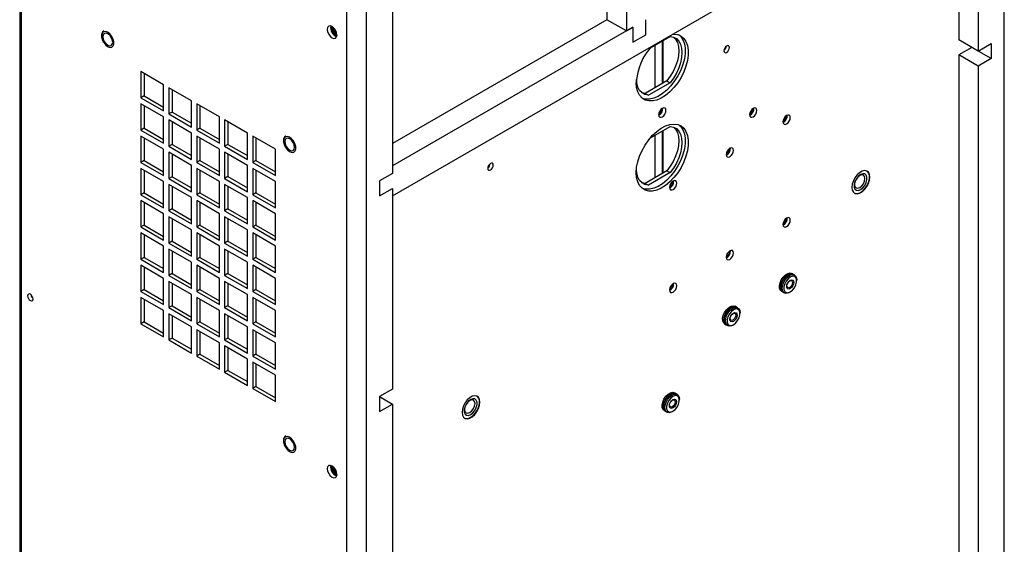
# Model space of a CAD drawing. Units: inches. Extents: x 0 to 117, y 0 to 93.
# Drawn here: x 85 to 98, y 72 to 79 of the extents above; entities that cross this region are included whole.
import ezdxf

# ---------------------------------------------------------------- set-up
doc = ezdxf.new("R2010")
doc.units = ezdxf.units.IN
doc.header["$MEASUREMENT"] = 0

msp = doc.modelspace()

# ---------------------------------------------------------------- linework, layer by layer
at = {"color": 7, "linetype": 'Continuous', "lineweight": 25}
for p, q in [((98.08, 66.273), (98.08, 88.221)), ((84.687, 88.095), (84.687, 63.593)), ((84.71, 63.562), (84.71, 88.059)), ((92.939, 87.059), (92.939, 79.302)), ((89.135, 61.007), (89.135, 85.504)), ((89.139, 61.417), (89.139, 85.171)), ((89.404, 61.264), (89.404, 85.018)), ((89.757, 83.637), (89.757, 77.363)), ((97.726, 81.76), (97.726, 79.028)), ((89.757, 77.057), (97.726, 81.657)), ((97.461, 81.504), (97.461, 79.181)), ((92.674, 81.11), (92.674, 79.455)), ((92.674, 79.455), (89.757, 77.771)), ((92.939, 79.302), (92.674, 79.455)), ((93.204, 79.251), (93.204, 79.455)), ((93.028, 79.353), (89.757, 77.465)), ((92.939, 79.302), (93.028, 79.353)), ((93.028, 79.353), (93.028, 79.149)), ((93.028, 79.149), (93.204, 79.251)), ((93.266, 79.074), (93.533, 79.227)), ((93.428, 79.167), (93.428, 78.587)), ((97.726, 79.028), (97.461, 79.181)), ((93.328, 79.109), (93.328, 78.529)), ((97.638, 79.079), (97.461, 78.977)), ((97.903, 78.926), (97.638, 79.079)), ((97.638, 79.079), (97.638, 79.079)), ((97.726, 79.028), (97.903, 79.13)), ((97.903, 79.13), (97.903, 78.926)), ((97.726, 78.824), (97.461, 78.977)), ((97.461, 78.977), (97.461, 66.905)), ((97.903, 78.926), (97.726, 78.824)), ((97.726, 78.824), (97.726, 65.865)), ((86.644, 78.571), (86.334, 78.75)), ((86.334, 78.75), (86.334, 78.392)), ((86.378, 78.724), (86.378, 78.418)), ((93.49, 78.623), (93.196, 78.453)), ((93.49, 78.623), (93.533, 78.598)), ((86.644, 78.213), (86.644, 78.571)), ((87.024, 78.351), (86.715, 78.53)), ((86.715, 78.53), (86.715, 78.173)), ((86.759, 78.505), (86.759, 78.198)), ((93.533, 78.598), (93.239, 78.429)), ((86.378, 78.418), (86.334, 78.392)), ((86.334, 78.392), (86.644, 78.213)), ((86.378, 78.418), (86.644, 78.264)), ((87.024, 77.994), (87.024, 78.351)), ((93.196, 78.453), (93.239, 78.429)), ((86.644, 78.132), (86.334, 78.311)), ((86.334, 78.311), (86.334, 77.953)), ((86.378, 78.285), (86.378, 77.978)), ((87.405, 78.132), (87.095, 78.311)), ((87.095, 78.311), (87.095, 77.953)), ((87.139, 78.285), (87.139, 77.978)), ((86.644, 77.774), (86.644, 78.132)), ((86.759, 78.198), (86.715, 78.173)), ((86.715, 78.173), (87.024, 77.994)), ((87.024, 77.912), (86.715, 78.091)), ((86.715, 78.091), (86.715, 77.733)), ((86.759, 78.198), (87.024, 78.045)), ((87.405, 77.774), (87.405, 78.132)), ((87.785, 77.912), (87.475, 78.091)), ((87.475, 78.091), (87.475, 77.733)), ((86.378, 77.978), (86.334, 77.953)), ((86.334, 77.953), (86.644, 77.774)), ((86.378, 77.978), (86.644, 77.825)), ((86.759, 78.065), (86.759, 77.759)), ((87.139, 77.978), (87.095, 77.953)), ((87.095, 77.953), (87.405, 77.774)), ((87.139, 77.978), (87.405, 77.825)), ((87.52, 78.065), (87.52, 77.759)), ((93.266, 77.849), (93.533, 78.002)), ((86.644, 77.692), (86.334, 77.871)), ((86.334, 77.871), (86.334, 77.514)), ((86.378, 77.846), (86.378, 77.539)), ((87.024, 77.554), (87.024, 77.912)), ((87.405, 77.693), (87.095, 77.871)), ((87.095, 77.871), (87.095, 77.514)), ((87.139, 77.846), (87.139, 77.539)), ((87.785, 77.555), (87.785, 77.912)), ((88.166, 77.693), (87.856, 77.871)), ((87.856, 77.871), (87.856, 77.514)), ((87.9, 77.846), (87.9, 77.539)), ((93.328, 77.884), (93.328, 77.304)), ((93.428, 77.942), (93.428, 77.362)), ((86.644, 77.335), (86.644, 77.692)), ((86.759, 77.759), (86.715, 77.733)), ((86.715, 77.733), (87.024, 77.554)), ((86.759, 77.759), (87.024, 77.606)), ((87.405, 77.335), (87.405, 77.693)), ((87.52, 77.759), (87.475, 77.733)), ((87.475, 77.733), (87.785, 77.555)), ((87.52, 77.759), (87.785, 77.606)), ((88.166, 77.335), (88.166, 77.693)), ((87.024, 77.473), (86.715, 77.652)), ((86.715, 77.652), (86.715, 77.294)), ((86.759, 77.626), (86.759, 77.319)), ((87.785, 77.473), (87.475, 77.652)), ((87.475, 77.652), (87.475, 77.294)), ((87.52, 77.626), (87.52, 77.32)), ((86.378, 77.539), (86.334, 77.514)), ((86.334, 77.514), (86.644, 77.335)), ((86.644, 77.253), (86.334, 77.432)), ((86.334, 77.432), (86.334, 77.074)), ((86.378, 77.539), (86.644, 77.386)), ((87.024, 77.115), (87.024, 77.473)), ((87.139, 77.539), (87.095, 77.514)), ((87.095, 77.514), (87.405, 77.335)), ((87.405, 77.253), (87.095, 77.432)), ((87.095, 77.432), (87.095, 77.074)), ((87.139, 77.539), (87.405, 77.386)), ((87.785, 77.115), (87.785, 77.473)), ((87.9, 77.539), (87.856, 77.514)), ((87.856, 77.514), (88.166, 77.335)), ((88.166, 77.253), (87.856, 77.432)), ((87.856, 77.432), (87.856, 77.074)), ((87.9, 77.539), (88.166, 77.386)), ((89.757, 77.465), (89.757, 77.363)), ((86.378, 77.406), (86.378, 77.1)), ((86.759, 77.319), (86.715, 77.294)), ((86.715, 77.294), (87.024, 77.115)), ((86.759, 77.319), (87.024, 77.166)), ((87.139, 77.407), (87.139, 77.1)), ((87.52, 77.32), (87.475, 77.294)), ((87.475, 77.294), (87.785, 77.115)), ((87.52, 77.32), (87.785, 77.166)), ((87.9, 77.407), (87.9, 77.1)), ((89.757, 77.363), (89.581, 77.261)), ((93.49, 77.398), (93.196, 77.228)), ((93.533, 77.374), (93.239, 77.204)), ((93.49, 77.398), (93.533, 77.374)), ((96.187, 77.354), (96.187, 77.354)), ((96.211, 77.395), (96.208, 77.396)), ((86.644, 76.896), (86.644, 77.253)), ((87.024, 77.034), (86.715, 77.212)), ((86.715, 77.212), (86.715, 76.855)), ((86.759, 77.187), (86.759, 76.88)), ((87.405, 76.896), (87.405, 77.253)), ((87.785, 77.034), (87.475, 77.212)), ((87.475, 77.212), (87.475, 76.855)), ((87.52, 77.187), (87.52, 76.88)), ((88.166, 76.896), (88.166, 77.253)), ((89.581, 77.261), (89.581, 77.057)), ((89.581, 77.057), (89.757, 77.159)), ((89.757, 77.159), (89.757, 74.428)), ((89.757, 77.159), (89.757, 77.057)), ((93.196, 77.228), (93.239, 77.204)), ((86.378, 77.1), (86.334, 77.074)), ((86.334, 77.074), (86.644, 76.896)), ((86.378, 77.1), (86.644, 76.947)), ((87.024, 76.676), (87.024, 77.034)), ((87.139, 77.1), (87.095, 77.074)), ((87.095, 77.074), (87.405, 76.896)), ((87.139, 77.1), (87.405, 76.947)), ((87.785, 76.676), (87.785, 77.034)), ((87.9, 77.1), (87.856, 77.074)), ((87.856, 77.074), (88.166, 76.896)), ((87.9, 77.1), (88.166, 76.947)), ((96.037, 77.099), (96.039, 77.098)), ((96.062, 77.138), (96.062, 77.138)), ((86.644, 76.814), (86.334, 76.993)), ((86.334, 76.993), (86.334, 76.635)), ((86.378, 76.967), (86.378, 76.661)), ((86.759, 76.88), (86.715, 76.855)), ((86.759, 76.88), (87.024, 76.727)), ((87.405, 76.814), (87.095, 76.993)), ((87.095, 76.993), (87.095, 76.635)), ((87.139, 76.967), (87.139, 76.661)), ((87.52, 76.88), (87.475, 76.855)), ((87.52, 76.88), (87.785, 76.727)), ((88.166, 76.814), (87.856, 76.993)), ((87.856, 76.993), (87.856, 76.635)), ((87.9, 76.967), (87.9, 76.661)), ((86.644, 76.456), (86.644, 76.814)), ((86.715, 76.855), (87.024, 76.676)), ((87.024, 76.594), (86.715, 76.773)), ((86.715, 76.773), (86.715, 76.415)), ((86.759, 76.748), (86.759, 76.441)), ((87.405, 76.456), (87.405, 76.814)), ((87.475, 76.855), (87.785, 76.676)), ((87.785, 76.594), (87.475, 76.773)), ((87.475, 76.773), (87.475, 76.415)), ((87.52, 76.748), (87.52, 76.441)), ((88.166, 76.456), (88.166, 76.814)), ((86.378, 76.661), (86.334, 76.635)), ((86.334, 76.635), (86.644, 76.456)), ((86.378, 76.661), (86.644, 76.507)), ((87.139, 76.661), (87.095, 76.635)), ((87.095, 76.635), (87.405, 76.456)), ((87.139, 76.661), (87.405, 76.507)), ((87.9, 76.661), (87.856, 76.635)), ((87.856, 76.635), (88.166, 76.456)), ((87.9, 76.661), (88.166, 76.507)), ((86.644, 76.375), (86.334, 76.553)), ((86.334, 76.553), (86.334, 76.196)), ((86.378, 76.528), (86.378, 76.221)), ((87.024, 76.237), (87.024, 76.594)), ((87.405, 76.375), (87.095, 76.553)), ((87.095, 76.553), (87.095, 76.196)), ((87.139, 76.528), (87.139, 76.221)), ((87.785, 76.237), (87.785, 76.594)), ((88.166, 76.375), (87.856, 76.553)), ((87.856, 76.553), (87.856, 76.196)), ((87.9, 76.528), (87.9, 76.221)), ((86.644, 76.017), (86.644, 76.375)), ((86.759, 76.441), (86.715, 76.415)), ((86.715, 76.415), (87.024, 76.237)), ((86.759, 76.441), (87.024, 76.288)), ((87.405, 76.017), (87.405, 76.375)), ((87.52, 76.441), (87.475, 76.415)), ((87.475, 76.415), (87.785, 76.237)), ((87.52, 76.441), (87.785, 76.288)), ((88.166, 76.017), (88.166, 76.375)), ((86.378, 76.221), (86.334, 76.196)), ((86.378, 76.221), (86.644, 76.068)), ((87.024, 76.155), (86.715, 76.334)), ((86.715, 76.334), (86.715, 75.976)), ((86.759, 76.308), (86.759, 76.002)), ((87.139, 76.221), (87.095, 76.196)), ((87.139, 76.221), (87.405, 76.068)), ((87.785, 76.155), (87.475, 76.334)), ((87.475, 76.334), (87.475, 75.976)), ((87.52, 76.308), (87.52, 76.002)), ((87.9, 76.221), (87.856, 76.196)), ((87.9, 76.221), (88.166, 76.068)), ((86.334, 76.196), (86.644, 76.017)), ((86.644, 75.935), (86.334, 76.114)), ((86.334, 76.114), (86.334, 75.756)), ((86.378, 76.089), (86.378, 75.782)), ((87.024, 75.797), (87.024, 76.155)), ((87.095, 76.196), (87.405, 76.017)), ((87.405, 75.935), (87.095, 76.114)), ((87.095, 76.114), (87.095, 75.756)), ((87.139, 76.089), (87.139, 75.782)), ((87.785, 75.797), (87.785, 76.155)), ((87.856, 76.196), (88.166, 76.017)), ((88.166, 75.935), (87.856, 76.114)), ((87.856, 76.114), (87.856, 75.757)), ((87.9, 76.089), (87.9, 75.782)), ((86.759, 76.002), (86.715, 75.976)), ((86.715, 75.976), (87.024, 75.797)), ((86.759, 76.002), (87.024, 75.848)), ((87.52, 76.002), (87.475, 75.976)), ((87.475, 75.976), (87.785, 75.797)), ((87.52, 76.002), (87.785, 75.848)), ((95.206, 75.993), (95.189, 76.002)), ((95.228, 75.98), (95.211, 75.989)), ((86.644, 75.578), (86.644, 75.935)), ((87.024, 75.716), (86.715, 75.894)), ((86.715, 75.894), (86.715, 75.537)), ((86.759, 75.869), (86.759, 75.562)), ((87.405, 75.578), (87.405, 75.935)), ((87.785, 75.716), (87.475, 75.895)), ((87.475, 75.895), (87.475, 75.537)), ((87.52, 75.869), (87.52, 75.562)), ((88.166, 75.578), (88.166, 75.935)), ((95.257, 75.903), (95.257, 75.916)), ((86.378, 75.782), (86.334, 75.756)), ((86.334, 75.756), (86.644, 75.578)), ((86.644, 75.496), (86.334, 75.675)), ((86.334, 75.675), (86.334, 75.317)), ((86.378, 75.782), (86.644, 75.629)), ((87.024, 75.358), (87.024, 75.716)), ((87.139, 75.782), (87.095, 75.756)), ((87.095, 75.756), (87.405, 75.578)), ((87.405, 75.496), (87.095, 75.675)), ((87.095, 75.675), (87.095, 75.317)), ((87.139, 75.782), (87.405, 75.629)), ((87.785, 75.358), (87.785, 75.716)), ((87.9, 75.782), (87.856, 75.757)), ((87.856, 75.757), (88.166, 75.578)), ((88.166, 75.496), (87.856, 75.675)), ((87.856, 75.675), (87.856, 75.317)), ((87.9, 75.782), (88.166, 75.629)), ((95.049, 75.76), (95.066, 75.75)), ((95.071, 75.747), (95.088, 75.738)), ((95.158, 75.745), (95.169, 75.751)), ((86.378, 75.649), (86.378, 75.343)), ((86.759, 75.562), (86.715, 75.537)), ((86.715, 75.537), (87.024, 75.358)), ((86.759, 75.562), (87.024, 75.409)), ((87.139, 75.649), (87.139, 75.343)), ((87.52, 75.562), (87.475, 75.537)), ((87.475, 75.537), (87.785, 75.358)), ((87.52, 75.562), (87.785, 75.409)), ((87.9, 75.649), (87.9, 75.343)), ((94.433, 75.547), (94.417, 75.557)), ((94.456, 75.534), (94.439, 75.544)), ((86.644, 75.138), (86.644, 75.496)), ((87.024, 75.276), (86.715, 75.455)), ((86.715, 75.455), (86.715, 75.097)), ((86.759, 75.43), (86.759, 75.123)), ((87.405, 75.138), (87.405, 75.496)), ((87.785, 75.276), (87.475, 75.455)), ((87.475, 75.455), (87.475, 75.098)), ((87.52, 75.43), (87.52, 75.123)), ((88.166, 75.138), (88.166, 75.496)), ((94.485, 75.457), (94.485, 75.47)), ((86.378, 75.343), (86.334, 75.317)), ((86.334, 75.317), (86.644, 75.138)), ((86.378, 75.343), (86.644, 75.189)), ((87.024, 74.919), (87.024, 75.276)), ((87.139, 75.343), (87.095, 75.317)), ((87.095, 75.317), (87.405, 75.138)), ((87.139, 75.343), (87.405, 75.189)), ((87.785, 74.919), (87.785, 75.276)), ((87.9, 75.343), (87.856, 75.317)), ((87.856, 75.317), (88.166, 75.138)), ((87.9, 75.343), (88.166, 75.189)), ((94.277, 75.314), (94.293, 75.305)), ((94.299, 75.301), (94.316, 75.292)), ((94.386, 75.299), (94.397, 75.305)), ((87.405, 75.057), (87.095, 75.236)), ((87.095, 75.236), (87.095, 74.878)), ((87.139, 75.21), (87.139, 74.903)), ((88.166, 75.057), (87.856, 75.236)), ((87.856, 75.236), (87.856, 74.878)), ((87.9, 75.21), (87.9, 74.903)), ((86.759, 75.123), (86.715, 75.097)), ((86.715, 75.097), (87.024, 74.919)), ((86.759, 75.123), (87.024, 74.97)), ((87.405, 74.699), (87.405, 75.057)), ((87.52, 75.123), (87.475, 75.098)), ((87.475, 75.098), (87.785, 74.919)), ((87.785, 74.837), (87.475, 75.016)), ((87.475, 75.016), (87.475, 74.658)), ((87.52, 75.123), (87.785, 74.97)), ((88.166, 74.699), (88.166, 75.057)), ((87.139, 74.903), (87.095, 74.878)), ((87.095, 74.878), (87.405, 74.699)), ((87.139, 74.903), (87.405, 74.75)), ((87.52, 74.99), (87.52, 74.684)), ((87.9, 74.903), (87.856, 74.878)), ((87.856, 74.878), (88.166, 74.699)), ((87.9, 74.903), (88.166, 74.75)), ((87.785, 74.479), (87.785, 74.837)), ((88.166, 74.617), (87.856, 74.796)), ((87.856, 74.796), (87.856, 74.439)), ((87.9, 74.771), (87.9, 74.464)), ((87.52, 74.684), (87.475, 74.658)), ((87.475, 74.658), (87.785, 74.479)), ((87.52, 74.684), (87.785, 74.53)), ((88.166, 74.26), (88.166, 74.617)), ((87.9, 74.464), (87.856, 74.439)), ((87.856, 74.439), (88.166, 74.26)), ((87.9, 74.464), (88.166, 74.311)), ((89.757, 74.428), (89.581, 74.326)), ((90.907, 74.333), (90.905, 74.335)), ((93.61, 74.369), (93.593, 74.379)), ((93.632, 74.357), (93.616, 74.366)), ((89.581, 74.326), (89.581, 74.122)), ((89.581, 74.326), (89.757, 74.224)), ((89.581, 74.122), (89.757, 74.224)), ((89.757, 74.224), (89.757, 61.264)), ((90.884, 74.293), (90.884, 74.293)), ((93.661, 74.28), (93.661, 74.292)), ((90.759, 74.076), (90.759, 74.076)), ((93.453, 74.136), (93.47, 74.127)), ((93.476, 74.123), (93.492, 74.114)), ((93.562, 74.121), (93.573, 74.127)), ((90.733, 74.037), (90.736, 74.036))]:
    msp.add_line(p, q, dxfattribs=at)
at = {"color": 8, "linetype": 'Continuous', "lineweight": 25}
for p, q in [((93.437, 79.172), (93.437, 78.592)), ((93.437, 77.947), (93.437, 77.367))]:
    msp.add_line(p, q, dxfattribs=at)
at = {"color": 7, "linetype": 'Continuous', "lineweight": 25, "flags": 128}
for points in [[(85.853, 79.294), (85.829, 79.29), (85.811, 79.274), (85.803, 79.247), (85.804, 79.213), (85.815, 79.175), (85.834, 79.139), (85.86, 79.109), (85.889, 79.088), (85.917, 79.079), (85.942, 79.083), (85.959, 79.099), (85.968, 79.126), (85.967, 79.16), (85.956, 79.197), (85.936, 79.233), (85.911, 79.264), (85.882, 79.285), (85.853, 79.294)], [(85.853, 79.294), (85.829, 79.29), (85.811, 79.273), (85.803, 79.247), (85.804, 79.212), (85.815, 79.175), (85.834, 79.139), (85.86, 79.109), (85.889, 79.088), (85.917, 79.079), (85.941, 79.083), (85.959, 79.099), (85.968, 79.126), (85.967, 79.16), (85.956, 79.197), (85.936, 79.233), (85.91, 79.264), (85.882, 79.284), (85.853, 79.294)], [(85.854, 79.294), (85.829, 79.29), (85.826, 79.288)], [(85.944, 79.084), (85.959, 79.099), (85.968, 79.126), (85.967, 79.16), (85.956, 79.197), (85.936, 79.233), (85.91, 79.264), (85.882, 79.285), (85.854, 79.294)], [(89.003, 79.246), (88.998, 79.278), (88.984, 79.312), (88.962, 79.34), (88.937, 79.361), (88.912, 79.37), (88.89, 79.365), (88.876, 79.349), (88.871, 79.323), (88.876, 79.291), (88.89, 79.258), (88.912, 79.229), (88.937, 79.208), (88.962, 79.199), (88.984, 79.204), (88.998, 79.22), (89.003, 79.246)], [(85.952, 79.148), (85.947, 79.18), (85.932, 79.214), (85.911, 79.243), (85.885, 79.263), (85.86, 79.272), (85.838, 79.268), (85.823, 79.251), (85.818, 79.225), (85.823, 79.192), (85.838, 79.159), (85.86, 79.13), (85.885, 79.109), (85.911, 79.1), (85.932, 79.104), (85.947, 79.121), (85.952, 79.148)], [(93.573, 79.26), (93.587, 79.26), (93.638, 79.253), (93.683, 79.233), (93.721, 79.201), (93.75, 79.158), (93.77, 79.104), (93.78, 79.042), (93.78, 78.972), (93.77, 78.898), (93.75, 78.821), (93.721, 78.744), (93.683, 78.668), (93.638, 78.597), (93.587, 78.531), (93.531, 78.473), (93.473, 78.425), (93.413, 78.387), (93.353, 78.361), (93.296, 78.349), (93.243, 78.349), (93.194, 78.362), (93.153, 78.388), (93.119, 78.426), (93.095, 78.475), (93.079, 78.533), (93.074, 78.599), (93.074, 78.599)], [(93.656, 79.247), (93.679, 79.226), (93.708, 79.182), (93.728, 79.128), (93.738, 79.066), (93.738, 78.997), (93.728, 78.923), (93.708, 78.846), (93.679, 78.768), (93.641, 78.693), (93.596, 78.621), (93.545, 78.555), (93.489, 78.497), (93.431, 78.449), (93.371, 78.411), (93.311, 78.386), (93.254, 78.373), (93.2, 78.373), (93.158, 78.384)], [(93.582, 79.217), (93.609, 79.189), (93.633, 79.145), (93.648, 79.092), (93.653, 79.031), (93.648, 78.964), (93.633, 78.894), (93.609, 78.823), (93.576, 78.752), (93.536, 78.685), (93.49, 78.623)], [(93.533, 79.227), (93.579, 79.219), (93.619, 79.197), (93.651, 79.164), (93.675, 79.121), (93.69, 79.067), (93.695, 79.007), (93.69, 78.94), (93.675, 78.87), (93.651, 78.798), (93.619, 78.728), (93.579, 78.66), (93.533, 78.598)], [(94.266, 79.033), (94.269, 79.018), (94.277, 79.008), (94.289, 79.006), (94.303, 79.011), (94.318, 79.022), (94.33, 79.039), (94.338, 79.058), (94.341, 79.076), (94.338, 79.091), (94.33, 79.1), (94.318, 79.102), (94.303, 79.097), (94.289, 79.086), (94.277, 79.069), (94.269, 79.051), (94.266, 79.033)], [(93.239, 78.429), (93.192, 78.437), (93.152, 78.459), (93.12, 78.492), (93.096, 78.535), (93.081, 78.589), (93.076, 78.643)], [(93.196, 78.453), (93.15, 78.462), (93.147, 78.463)], [(93.378, 78.162), (93.382, 78.143), (93.393, 78.13), (93.409, 78.127), (93.428, 78.134), (93.447, 78.149), (93.463, 78.171), (93.474, 78.196), (93.478, 78.22), (93.474, 78.24), (93.463, 78.252), (93.447, 78.255), (93.428, 78.249), (93.409, 78.233), (93.393, 78.212), (93.382, 78.187), (93.378, 78.162)], [(94.616, 78.162), (94.619, 78.142), (94.63, 78.13), (94.646, 78.127), (94.665, 78.134), (94.684, 78.149), (94.701, 78.171), (94.711, 78.196), (94.715, 78.22), (94.711, 78.24), (94.701, 78.252), (94.684, 78.255), (94.665, 78.249), (94.646, 78.233), (94.63, 78.211), (94.619, 78.187), (94.616, 78.162)], [(95.069, 78.065), (95.073, 78.045), (95.084, 78.033), (95.1, 78.03), (95.119, 78.036), (95.138, 78.052), (95.155, 78.074), (95.165, 78.098), (95.169, 78.123), (95.165, 78.142), (95.155, 78.155), (95.138, 78.158), (95.119, 78.151), (95.1, 78.136), (95.084, 78.114), (95.073, 78.089), (95.069, 78.065)], [(93.074, 77.375), (93.079, 77.447), (93.095, 77.522), (93.119, 77.6), (93.153, 77.676), (93.194, 77.75), (93.243, 77.819), (93.296, 77.882), (93.353, 77.935), (93.413, 77.978), (93.473, 78.01), (93.531, 78.029), (93.587, 78.035), (93.638, 78.028), (93.683, 78.009), (93.721, 77.977), (93.75, 77.933), (93.77, 77.879), (93.78, 77.817), (93.78, 77.748), (93.77, 77.673), (93.75, 77.597), (93.721, 77.519), (93.683, 77.444), (93.638, 77.372), (93.587, 77.306), (93.531, 77.248), (93.473, 77.2), (93.413, 77.162), (93.353, 77.137), (93.296, 77.124), (93.243, 77.124), (93.194, 77.137), (93.153, 77.163), (93.119, 77.201), (93.095, 77.25), (93.079, 77.309), (93.074, 77.375)], [(93.656, 78.022), (93.679, 78.001), (93.708, 77.957), (93.728, 77.904), (93.738, 77.841), (93.738, 77.772), (93.728, 77.698), (93.708, 77.621), (93.679, 77.544), (93.641, 77.468), (93.596, 77.396), (93.545, 77.331), (93.489, 77.273), (93.431, 77.224), (93.371, 77.187), (93.311, 77.161), (93.254, 77.148), (93.2, 77.149), (93.158, 77.16)], [(93.582, 77.993), (93.609, 77.964), (93.633, 77.92), (93.648, 77.867), (93.653, 77.806), (93.648, 77.74), (93.633, 77.669), (93.609, 77.598), (93.576, 77.527), (93.536, 77.46), (93.49, 77.398)], [(93.533, 78.002), (93.579, 77.994), (93.619, 77.973), (93.651, 77.94), (93.675, 77.896), (93.69, 77.843), (93.695, 77.782), (93.69, 77.715), (93.675, 77.645), (93.651, 77.574), (93.619, 77.503), (93.579, 77.436), (93.533, 77.374)], [(88.328, 77.865), (88.304, 77.861), (88.286, 77.845), (88.277, 77.818), (88.279, 77.784), (88.29, 77.747), (88.309, 77.711), (88.335, 77.68), (88.364, 77.659), (88.392, 77.65), (88.417, 77.654), (88.434, 77.67), (88.443, 77.697), (88.442, 77.731), (88.431, 77.769), (88.411, 77.805), (88.385, 77.835), (88.357, 77.856), (88.328, 77.865)], [(88.328, 77.865), (88.304, 77.861), (88.286, 77.845), (88.277, 77.818), (88.279, 77.784), (88.29, 77.746), (88.309, 77.711), (88.335, 77.68), (88.364, 77.659), (88.392, 77.65), (88.416, 77.654), (88.434, 77.67), (88.443, 77.697), (88.441, 77.731), (88.43, 77.769), (88.411, 77.805), (88.385, 77.835), (88.357, 77.856), (88.328, 77.865)], [(88.427, 77.719), (88.422, 77.751), (88.407, 77.785), (88.386, 77.814), (88.36, 77.835), (88.335, 77.844), (88.313, 77.839), (88.298, 77.823), (88.293, 77.796), (88.298, 77.764), (88.313, 77.73), (88.335, 77.701), (88.36, 77.68), (88.386, 77.671), (88.407, 77.676), (88.422, 77.692), (88.427, 77.719)], [(88.328, 77.865), (88.304, 77.861), (88.301, 77.86)], [(88.419, 77.656), (88.434, 77.67), (88.443, 77.697), (88.442, 77.731), (88.431, 77.769), (88.411, 77.805), (88.385, 77.835), (88.357, 77.856), (88.328, 77.865)], [(94.297, 77.619), (94.301, 77.599), (94.312, 77.587), (94.328, 77.584), (94.347, 77.591), (94.366, 77.606), (94.382, 77.628), (94.393, 77.653), (94.397, 77.677), (94.393, 77.697), (94.382, 77.709), (94.366, 77.712), (94.347, 77.706), (94.328, 77.69), (94.312, 77.668), (94.301, 77.644), (94.297, 77.619)], [(91.054, 77.433), (91.057, 77.418), (91.065, 77.409), (91.077, 77.407), (91.092, 77.412), (91.106, 77.423), (91.118, 77.44), (91.126, 77.458), (91.129, 77.477), (91.126, 77.491), (91.118, 77.501), (91.106, 77.503), (91.092, 77.498), (91.077, 77.487), (91.065, 77.47), (91.057, 77.451), (91.054, 77.433)], [(93.239, 77.204), (93.192, 77.213), (93.152, 77.234), (93.12, 77.267), (93.096, 77.311), (93.081, 77.364), (93.076, 77.419)], [(96.007, 77.174), (96.012, 77.137), (96.027, 77.109), (96.049, 77.092), (96.079, 77.087), (96.112, 77.095), (96.146, 77.115), (96.18, 77.145), (96.209, 77.184), (96.231, 77.227), (96.246, 77.272), (96.251, 77.314), (96.246, 77.351), (96.231, 77.379), (96.209, 77.396), (96.18, 77.401), (96.146, 77.393), (96.112, 77.373), (96.079, 77.342), (96.049, 77.304), (96.027, 77.261), (96.012, 77.216), (96.007, 77.174)], [(96.036, 77.1), (96.059, 77.09), (96.091, 77.092), (96.125, 77.106), (96.159, 77.131), (96.191, 77.166), (96.217, 77.207), (96.235, 77.252), (96.245, 77.295), (96.245, 77.335), (96.235, 77.368), (96.217, 77.391), (96.207, 77.396)], [(96.125, 77.348), (96.095, 77.325), (96.068, 77.292), (96.048, 77.253), (96.038, 77.214), (96.038, 77.178), (96.048, 77.151), (96.068, 77.135), (96.095, 77.133), (96.125, 77.144), (96.155, 77.168), (96.182, 77.201), (96.202, 77.239), (96.212, 77.279), (96.212, 77.314), (96.202, 77.341), (96.182, 77.357), (96.155, 77.359), (96.125, 77.348)], [(96.113, 77.335), (96.086, 77.313), (96.063, 77.282), (96.047, 77.247), (96.042, 77.212), (96.047, 77.184), (96.063, 77.166), (96.086, 77.162), (96.113, 77.171), (96.14, 77.193), (96.163, 77.224), (96.178, 77.26), (96.184, 77.294), (96.178, 77.322), (96.163, 77.34), (96.14, 77.345), (96.113, 77.335)], [(96.062, 77.138), (96.068, 77.135), (96.095, 77.133), (96.125, 77.144), (96.155, 77.168), (96.182, 77.201), (96.201, 77.239), (96.212, 77.279), (96.212, 77.314), (96.201, 77.341), (96.187, 77.354)], [(93.196, 77.228), (93.15, 77.237), (93.147, 77.238)], [(93.525, 77.174), (93.529, 77.154), (93.54, 77.141), (93.556, 77.138), (93.575, 77.145), (93.594, 77.16), (93.61, 77.182), (93.621, 77.207), (93.625, 77.231), (93.621, 77.251), (93.61, 77.263), (93.594, 77.267), (93.575, 77.26), (93.556, 77.245), (93.54, 77.223), (93.529, 77.198), (93.525, 77.174)], [(95.069, 76.669), (95.073, 76.649), (95.084, 76.637), (95.1, 76.633), (95.119, 76.64), (95.138, 76.655), (95.155, 76.677), (95.165, 76.702), (95.169, 76.726), (95.165, 76.746), (95.155, 76.759), (95.138, 76.762), (95.119, 76.755), (95.1, 76.74), (95.084, 76.718), (95.073, 76.693), (95.069, 76.669)], [(94.297, 76.223), (94.301, 76.203), (94.312, 76.191), (94.328, 76.188), (94.347, 76.194), (94.366, 76.21), (94.382, 76.231), (94.393, 76.256), (94.397, 76.281), (94.393, 76.3), (94.382, 76.313), (94.366, 76.316), (94.347, 76.309), (94.328, 76.294), (94.312, 76.272), (94.301, 76.247), (94.297, 76.223)], [(95.049, 75.76), (95.036, 75.771), (95.023, 75.798), (95.021, 75.834), (95.029, 75.875), (95.046, 75.916), (95.072, 75.954), (95.103, 75.984), (95.136, 76.003), (95.166, 76.009), (95.189, 76.002)], [(95.069, 75.749), (95.053, 75.761), (95.04, 75.788), (95.037, 75.824), (95.045, 75.865), (95.063, 75.907), (95.088, 75.945), (95.119, 75.975), (95.152, 75.994), (95.183, 75.999), (95.208, 75.991), (95.208, 75.991)], [(95.071, 75.747), (95.059, 75.758), (95.046, 75.785), (95.043, 75.821), (95.051, 75.862), (95.069, 75.904), (95.094, 75.942), (95.125, 75.972), (95.158, 75.99), (95.189, 75.996), (95.211, 75.989)], [(95.158, 75.745), (95.141, 75.737), (95.111, 75.731), (95.085, 75.739), (95.067, 75.761), (95.059, 75.792), (95.062, 75.832), (95.075, 75.874), (95.097, 75.914), (95.126, 75.948), (95.158, 75.973), (95.158, 75.973)], [(95.169, 75.954), (95.139, 75.93), (95.112, 75.898), (95.093, 75.859), (95.082, 75.82), (95.082, 75.785), (95.093, 75.758), (95.112, 75.742), (95.139, 75.74), (95.169, 75.751), (95.199, 75.774), (95.225, 75.807), (95.245, 75.846), (95.255, 75.885), (95.255, 75.92), (95.245, 75.947), (95.225, 75.963), (95.199, 75.965), (95.169, 75.954)], [(95.158, 75.973), (95.19, 75.986), (95.218, 75.984), (95.241, 75.969), (95.254, 75.942), (95.257, 75.916)], [(93.525, 75.777), (93.529, 75.757), (93.54, 75.745), (93.556, 75.742), (93.575, 75.748), (93.594, 75.764), (93.61, 75.786), (93.621, 75.811), (93.625, 75.835), (93.621, 75.855), (93.61, 75.867), (93.594, 75.87), (93.575, 75.864), (93.556, 75.848), (93.54, 75.826), (93.529, 75.801), (93.525, 75.777)], [(95.169, 75.796), (95.15, 75.79), (95.134, 75.793), (95.124, 75.805), (95.12, 75.824), (95.124, 75.848), (95.134, 75.872), (95.15, 75.894), (95.169, 75.909), (95.187, 75.915), (95.203, 75.912), (95.214, 75.9), (95.218, 75.881), (95.214, 75.857), (95.203, 75.833), (95.187, 75.811), (95.169, 75.796)], [(95.161, 75.813), (95.147, 75.808), (95.134, 75.811), (95.126, 75.82), (95.123, 75.835), (95.126, 75.854), (95.134, 75.872), (95.147, 75.889), (95.161, 75.9), (95.175, 75.905), (95.188, 75.903), (95.196, 75.894), (95.199, 75.879), (95.196, 75.86), (95.188, 75.842), (95.175, 75.825), (95.161, 75.813)], [(84.869, 75.654), (84.866, 75.672), (84.858, 75.691), (84.846, 75.708), (84.832, 75.719), (84.817, 75.724), (84.805, 75.722), (84.797, 75.712), (84.794, 75.697), (84.797, 75.679), (84.805, 75.661), (84.817, 75.644), (84.832, 75.633), (84.846, 75.628), (84.858, 75.63), (84.866, 75.639), (84.869, 75.654)], [(94.277, 75.314), (94.264, 75.325), (94.251, 75.352), (94.249, 75.388), (94.257, 75.429), (94.274, 75.471), (94.3, 75.509), (94.331, 75.539), (94.363, 75.557), (94.394, 75.563), (94.417, 75.557)], [(94.296, 75.303), (94.28, 75.316), (94.267, 75.342), (94.265, 75.378), (94.273, 75.42), (94.291, 75.461), (94.316, 75.499), (94.347, 75.529), (94.38, 75.548), (94.41, 75.554), (94.436, 75.545), (94.436, 75.545)], [(94.299, 75.301), (94.286, 75.312), (94.273, 75.339), (94.271, 75.375), (94.279, 75.416), (94.296, 75.458), (94.322, 75.496), (94.353, 75.526), (94.386, 75.545), (94.416, 75.55), (94.439, 75.544)], [(94.386, 75.527), (94.418, 75.54), (94.446, 75.538), (94.468, 75.523), (94.481, 75.497), (94.485, 75.47)], [(94.386, 75.299), (94.369, 75.291), (94.338, 75.285), (94.313, 75.294), (94.295, 75.315), (94.287, 75.347), (94.29, 75.386), (94.303, 75.428), (94.325, 75.468), (94.353, 75.503), (94.386, 75.527), (94.386, 75.527)], [(94.397, 75.508), (94.367, 75.485), (94.34, 75.452), (94.321, 75.414), (94.31, 75.374), (94.31, 75.339), (94.321, 75.312), (94.34, 75.296), (94.367, 75.294), (94.397, 75.305), (94.427, 75.329), (94.453, 75.362), (94.473, 75.4), (94.483, 75.439), (94.483, 75.474), (94.473, 75.501), (94.453, 75.517), (94.427, 75.519), (94.397, 75.508)], [(94.397, 75.35), (94.378, 75.344), (94.362, 75.347), (94.352, 75.359), (94.348, 75.379), (94.352, 75.402), (94.362, 75.427), (94.378, 75.448), (94.397, 75.463), (94.415, 75.47), (94.431, 75.466), (94.442, 75.454), (94.445, 75.435), (94.442, 75.411), (94.431, 75.387), (94.415, 75.365), (94.397, 75.35)], [(94.389, 75.368), (94.374, 75.363), (94.362, 75.365), (94.354, 75.374), (94.351, 75.389), (94.354, 75.408), (94.362, 75.427), (94.374, 75.443), (94.389, 75.455), (94.403, 75.46), (94.415, 75.457), (94.424, 75.448), (94.427, 75.433), (94.424, 75.415), (94.415, 75.396), (94.403, 75.379), (94.389, 75.368)], [(90.704, 74.112), (90.709, 74.075), (90.723, 74.047), (90.746, 74.03), (90.775, 74.025), (90.808, 74.033), (90.843, 74.053), (90.876, 74.084), (90.905, 74.122), (90.928, 74.165), (90.942, 74.21), (90.947, 74.252), (90.942, 74.289), (90.928, 74.317), (90.905, 74.334), (90.876, 74.339), (90.843, 74.331), (90.808, 74.311), (90.775, 74.281), (90.746, 74.242), (90.723, 74.199), (90.709, 74.154), (90.704, 74.112)], [(90.733, 74.038), (90.756, 74.029), (90.788, 74.03), (90.822, 74.045), (90.856, 74.07), (90.887, 74.105), (90.913, 74.146), (90.932, 74.19), (90.942, 74.234), (90.942, 74.274), (90.932, 74.306), (90.913, 74.329), (90.904, 74.335)], [(93.453, 74.136), (93.441, 74.147), (93.427, 74.174), (93.425, 74.21), (93.433, 74.251), (93.451, 74.293), (93.476, 74.331), (93.507, 74.361), (93.54, 74.38), (93.57, 74.385), (93.593, 74.379)], [(93.473, 74.125), (93.457, 74.138), (93.444, 74.165), (93.441, 74.201), (93.449, 74.242), (93.467, 74.284), (93.492, 74.321), (93.523, 74.351), (93.556, 74.37), (93.587, 74.376), (93.612, 74.368), (93.612, 74.368)], [(93.476, 74.123), (93.463, 74.134), (93.45, 74.161), (93.447, 74.197), (93.455, 74.238), (93.473, 74.28), (93.498, 74.318), (93.529, 74.348), (93.562, 74.367), (93.593, 74.372), (93.616, 74.366)], [(93.562, 74.121), (93.545, 74.113), (93.515, 74.108), (93.489, 74.116), (93.471, 74.137), (93.463, 74.169), (93.466, 74.208), (93.479, 74.25), (93.501, 74.29), (93.53, 74.325), (93.562, 74.35), (93.562, 74.35)], [(93.573, 74.33), (93.543, 74.307), (93.516, 74.274), (93.497, 74.236), (93.486, 74.197), (93.486, 74.161), (93.497, 74.134), (93.516, 74.119), (93.543, 74.116), (93.573, 74.127), (93.603, 74.151), (93.629, 74.184), (93.649, 74.222), (93.659, 74.261), (93.659, 74.296), (93.649, 74.324), (93.629, 74.339), (93.603, 74.342), (93.573, 74.33)], [(93.562, 74.35), (93.594, 74.362), (93.623, 74.361), (93.645, 74.346), (93.658, 74.319), (93.661, 74.292)], [(90.822, 74.287), (90.791, 74.263), (90.765, 74.23), (90.745, 74.191), (90.735, 74.152), (90.735, 74.117), (90.745, 74.089), (90.765, 74.074), (90.791, 74.071), (90.822, 74.083), (90.852, 74.106), (90.878, 74.139), (90.898, 74.178), (90.909, 74.217), (90.909, 74.253), (90.898, 74.28), (90.878, 74.296), (90.852, 74.298), (90.822, 74.287)], [(90.809, 74.274), (90.782, 74.252), (90.759, 74.221), (90.744, 74.185), (90.738, 74.151), (90.744, 74.122), (90.759, 74.105), (90.782, 74.1), (90.809, 74.11), (90.837, 74.132), (90.86, 74.163), (90.875, 74.198), (90.881, 74.233), (90.875, 74.261), (90.86, 74.279), (90.837, 74.283), (90.809, 74.274)], [(90.759, 74.076), (90.765, 74.074), (90.791, 74.071), (90.822, 74.083), (90.852, 74.106), (90.878, 74.139), (90.898, 74.178), (90.909, 74.217), (90.909, 74.253), (90.898, 74.28), (90.884, 74.293)], [(93.573, 74.173), (93.554, 74.166), (93.538, 74.169), (93.528, 74.181), (93.524, 74.201), (93.528, 74.224), (93.538, 74.249), (93.554, 74.27), (93.573, 74.285), (93.592, 74.292), (93.607, 74.289), (93.618, 74.277), (93.622, 74.257), (93.618, 74.233), (93.607, 74.209), (93.592, 74.188), (93.573, 74.173)], [(93.565, 74.19), (93.551, 74.185), (93.538, 74.187), (93.53, 74.197), (93.527, 74.212), (93.53, 74.23), (93.538, 74.249), (93.551, 74.265), (93.565, 74.277), (93.579, 74.282), (93.592, 74.28), (93.6, 74.27), (93.603, 74.255), (93.6, 74.237), (93.592, 74.218), (93.579, 74.202), (93.565, 74.19)], [(88.328, 73.782), (88.304, 73.779), (88.286, 73.762), (88.277, 73.735), (88.279, 73.701), (88.29, 73.664), (88.309, 73.628), (88.335, 73.597), (88.364, 73.576), (88.392, 73.567), (88.417, 73.571), (88.434, 73.588), (88.443, 73.614), (88.442, 73.649), (88.431, 73.686), (88.411, 73.722), (88.385, 73.752), (88.357, 73.773), (88.328, 73.782)], [(88.328, 73.782), (88.304, 73.778), (88.286, 73.762), (88.277, 73.735), (88.279, 73.701), (88.29, 73.664), (88.309, 73.628), (88.335, 73.598), (88.364, 73.577), (88.392, 73.567), (88.416, 73.571), (88.434, 73.588), (88.443, 73.614), (88.441, 73.649), (88.43, 73.686), (88.411, 73.722), (88.385, 73.752), (88.357, 73.773), (88.328, 73.782)], [(88.427, 73.636), (88.422, 73.669), (88.407, 73.702), (88.386, 73.731), (88.36, 73.752), (88.335, 73.761), (88.313, 73.757), (88.298, 73.74), (88.293, 73.713), (88.298, 73.681), (88.313, 73.648), (88.335, 73.618), (88.36, 73.598), (88.386, 73.589), (88.407, 73.593), (88.422, 73.61), (88.427, 73.636)], [(88.328, 73.782), (88.304, 73.778), (88.301, 73.777)], [(88.419, 73.573), (88.434, 73.588), (88.443, 73.615), (88.442, 73.649), (88.431, 73.686), (88.411, 73.722), (88.385, 73.752), (88.357, 73.773), (88.328, 73.782)], [(89.003, 73.268), (88.998, 73.3), (88.984, 73.333), (88.962, 73.362), (88.937, 73.382), (88.912, 73.391), (88.89, 73.387), (88.876, 73.37), (88.871, 73.344), (88.876, 73.312), (88.89, 73.279), (88.912, 73.25), (88.937, 73.229), (88.962, 73.221), (88.984, 73.225), (88.998, 73.241), (89.003, 73.268)]]:
    msp.add_lwpolyline(points, dxfattribs=at)
at = {"color": 7, "linetype": 'Continuous', "lineweight": 25}
for centre, radius, start, end in [((89.041, 79.344), 0.125, 168.9008, 251.0936), ((89.061, 79.356), 0.132, 175.9966, 243.9981), ((89.067, 79.359), 0.134, 178.3134, 241.7225), ((89.049, 79.349), 0.099, 178.2113, 241.7837), ((89.049, 79.349), 0.0991, 178.284, 241.7103), ((89.056, 79.353), 0.0876, 194.6176, 225.3764), ((93.858, 78.558), 0.785, 137.1141, 176.998), ((94.215, 79.105), 0.0842, 307.6882, 352.3174), ((93.35, 78.236), 0.0734, 293.1238, 6.8812), ((93.336, 78.244), 0.0992, 295.3357, 4.6699), ((94.574, 78.244), 0.0992, 295.3357, 4.6699), ((94.587, 78.236), 0.0734, 293.1238, 6.8812), ((95.028, 78.147), 0.0992, 295.3353, 4.6698), ((95.041, 78.139), 0.0734, 293.1267, 6.8789), ((94.255, 77.701), 0.0992, 295.3353, 4.6698), ((94.269, 77.693), 0.0734, 293.1257, 6.8802), ((91.003, 77.506), 0.0842, 307.6892, 352.3164), ((93.497, 77.248), 0.0734, 293.1257, 6.8802), ((93.483, 77.255), 0.0992, 295.3353, 4.6698), ((95.028, 76.751), 0.0992, 295.3359, 4.6697), ((95.041, 76.743), 0.0734, 293.1248, 6.8808), ((94.255, 76.305), 0.0992, 295.3359, 4.6697), ((94.269, 76.297), 0.0734, 293.1237, 6.8822), ((95.215, 75.826), 0.174, 102.1791, 197.8262), ((93.497, 75.851), 0.0734, 293.1237, 6.8822), ((93.483, 75.859), 0.0992, 295.3359, 4.6697), ((84.923, 75.729), 0.0853, 189.9231, 230.0708), ((94.443, 75.38), 0.174, 102.1797, 197.8256), ((93.619, 74.202), 0.174, 102.1798, 197.8257), ((89.041, 73.366), 0.125, 168.8997, 251.0946), ((89.061, 73.377), 0.132, 175.9947, 244.0001), ((89.067, 73.381), 0.134, 178.3129, 241.7222), ((89.049, 73.37), 0.099, 178.211, 241.7835), ((89.049, 73.37), 0.0991, 178.28, 241.7148), ((89.056, 73.374), 0.0876, 194.6176, 225.3764)]:
    msp.add_arc(centre, radius, start, end, dxfattribs=at)
for points, knots in [([(85.832, 79.301), (85.829, 79.3), (85.818, 79.296), (85.806, 79.278), (85.798, 79.251), (85.799, 79.217), (85.809, 79.182), (85.821, 79.16), (85.826, 79.149)], [0, 0, 0, 0, 0.072076, 0.255151, 0.438975, 0.631275, 0.826932, 1, 1, 1, 1]), ([(88.307, 77.873), (88.304, 77.872), (88.293, 77.868), (88.281, 77.85), (88.273, 77.822), (88.274, 77.789), (88.283, 77.753), (88.296, 77.731), (88.301, 77.721)], [0, 0, 0, 0, 0.072075, 0.25515, 0.438974, 0.631275, 0.826932, 1, 1, 1, 1]), ([(88.307, 73.79), (88.304, 73.789), (88.293, 73.785), (88.281, 73.767), (88.273, 73.74), (88.274, 73.706), (88.283, 73.67), (88.296, 73.648), (88.301, 73.638)], [0, 0, 0, 0, 0.072082, 0.255156, 0.438974, 0.631274, 0.826924, 1, 1, 1, 1])]:
    msp.add_open_spline(points, degree=3, knots=knots, dxfattribs=at)

doc.saveas('drawing.dxf')
